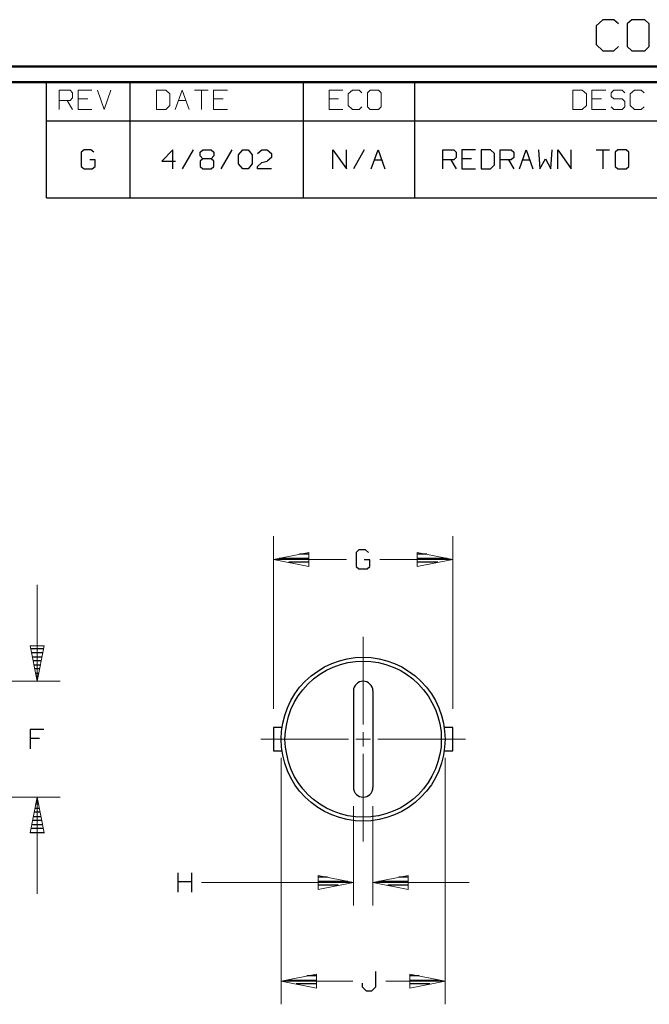
# Model space of a CAD drawing. Units: inches. Extents: x -3.57 to 3.55, y -2.65 to 2.89.
# Drawn here: x 0.59 to 2.14, y 0.45 to 2.88 of the extents above; entities that cross this region are included whole.
import ezdxf

# ---------------------------------------------------------------- set-up
doc = ezdxf.new("R2010")
doc.units = ezdxf.units.IN
doc.header["$MEASUREMENT"] = 0
doc.layers.add('Layer 1', color=7, linetype='Continuous')

msp = doc.modelspace()

# ---------------------------------------------------------------- linework, layer by layer
at = {"layer": 'Layer 1', "lineweight": 25}
for points in [[(2.0285, 2.875), (2.0285, 2.875), (2.0118, 2.8597), (2.0118, 2.8597)], [(2.0556, 2.875), (2.0556, 2.875), (2.0285, 2.875), (2.0285, 2.875)], [(2.0667, 2.8646), (2.0667, 2.8646), (2.0556, 2.875), (2.0556, 2.875)], [(2.0993, 2.875), (2.0993, 2.875), (2.0882, 2.8646), (2.0882, 2.8646)], [(2.0882, 2.8646), (2.0882, 2.8646), (2.0882, 2.809), (2.0882, 2.809)], [(2.1319, 2.875), (2.1319, 2.875), (2.0993, 2.875), (2.0993, 2.875)], [(2.1424, 2.8646), (2.1424, 2.8646), (2.1319, 2.875), (2.1319, 2.875)], [(2.1424, 2.809), (2.1424, 2.809), (2.1424, 2.8646), (2.1424, 2.8646)], [(2.0118, 2.8597), (2.0118, 2.8597), (2.0118, 2.8139), (2.0118, 2.8139)], [(2.0118, 2.8139), (2.0118, 2.8139), (2.0285, 2.7986), (2.0285, 2.7986)], [(2.0285, 2.7986), (2.0285, 2.7986), (2.0556, 2.7986), (2.0556, 2.7986)], [(2.0556, 2.7986), (2.0556, 2.7986), (2.0667, 2.809), (2.0667, 2.809)], [(2.0882, 2.809), (2.0882, 2.809), (2.0993, 2.7986), (2.0993, 2.7986)], [(2.0993, 2.7986), (2.0993, 2.7986), (2.1319, 2.7986), (2.1319, 2.7986)], [(2.1319, 2.7986), (2.1319, 2.7986), (2.1424, 2.809), (2.1424, 2.809)], [(0.659, 2.6264), (0.659, 2.6264), (0.659, 2.7215), (0.659, 2.7215)], [(0.8646, 2.6264), (0.8646, 2.6264), (0.8646, 2.7215), (0.8646, 2.7215)], [(1.291, 2.6264), (1.291, 2.6264), (1.291, 2.7215), (1.291, 2.7215)], [(1.5653, 2.6264), (1.5653, 2.6264), (1.5653, 2.7215), (1.5653, 2.7215)], [(0.659, 2.4361), (0.659, 2.4361), (0.659, 2.6264), (0.659, 2.6264)], [(0.659, 2.6264), (0.659, 2.6264), (3.5146, 2.6264), (3.5146, 2.6264)], [(0.8646, 2.4361), (0.8646, 2.4361), (0.8646, 2.6264), (0.8646, 2.6264)], [(1.291, 2.4361), (1.291, 2.4361), (1.291, 2.6264), (1.291, 2.6264)], [(1.5653, 2.4361), (1.5653, 2.4361), (1.5653, 2.6264), (1.5653, 2.6264)], [(0.7514, 2.5549), (0.7514, 2.5549), (0.7444, 2.5486), (0.7444, 2.5486)], [(0.7444, 2.5486), (0.7444, 2.5486), (0.7444, 2.5139), (0.7444, 2.5139)], [(0.7681, 2.5549), (0.7681, 2.5549), (0.7514, 2.5549), (0.7514, 2.5549)], [(0.775, 2.5486), (0.775, 2.5486), (0.7681, 2.5549), (0.7681, 2.5549)], [(0.9694, 2.5549), (0.9694, 2.5549), (0.9424, 2.5264), (0.9424, 2.5264)], [(0.9694, 2.5076), (0.9694, 2.5076), (0.9694, 2.5549), (0.9694, 2.5549)], [(1.0201, 2.5549), (1.0201, 2.5549), (0.9931, 2.5076), (0.9931, 2.5076)], [(1.0368, 2.5486), (1.0368, 2.5486), (1.0438, 2.5549), (1.0438, 2.5549)], [(1.0368, 2.5396), (1.0368, 2.5396), (1.0368, 2.5486), (1.0368, 2.5486)], [(1.0438, 2.5549), (1.0438, 2.5549), (1.0639, 2.5549), (1.0639, 2.5549)], [(1.0639, 2.5549), (1.0639, 2.5549), (1.0708, 2.5486), (1.0708, 2.5486)], [(1.0708, 2.5486), (1.0708, 2.5486), (1.0708, 2.5396), (1.0708, 2.5396)], [(1.1146, 2.5549), (1.1146, 2.5549), (1.0875, 2.5076), (1.0875, 2.5076)], [(1.1313, 2.5424), (1.1313, 2.5424), (1.1417, 2.5549), (1.1417, 2.5549)], [(1.1417, 2.5549), (1.1417, 2.5549), (1.1549, 2.5549), (1.1549, 2.5549)], [(1.1549, 2.5549), (1.1549, 2.5549), (1.1653, 2.5424), (1.1653, 2.5424)], [(1.1785, 2.5458), (1.1785, 2.5458), (1.1889, 2.5549), (1.1889, 2.5549)], [(1.1889, 2.5549), (1.1889, 2.5549), (1.2021, 2.5549), (1.2021, 2.5549)], [(1.2021, 2.5549), (1.2021, 2.5549), (1.2125, 2.5458), (1.2125, 2.5458)], [(1.2125, 2.5458), (1.2125, 2.5458), (1.2125, 2.5361), (1.2125, 2.5361)], [(1.3639, 2.5076), (1.3639, 2.5076), (1.3639, 2.5549), (1.3639, 2.5549)], [(1.3639, 2.5549), (1.3639, 2.5549), (1.3972, 2.5076), (1.3972, 2.5076)], [(1.3972, 2.5076), (1.3972, 2.5076), (1.3972, 2.5549), (1.3972, 2.5549)], [(1.441, 2.5549), (1.441, 2.5549), (1.4146, 2.5076), (1.4146, 2.5076)], [(1.4583, 2.5076), (1.4583, 2.5076), (1.475, 2.5549), (1.475, 2.5549)], [(1.475, 2.5549), (1.475, 2.5549), (1.4917, 2.5076), (1.4917, 2.5076)], [(1.634, 2.5076), (1.634, 2.5076), (1.634, 2.5549), (1.634, 2.5549)], [(1.634, 2.5549), (1.634, 2.5549), (1.6611, 2.5549), (1.6611, 2.5549)], [(1.6611, 2.5549), (1.6611, 2.5549), (1.6674, 2.5486), (1.6674, 2.5486)], [(1.6674, 2.5486), (1.6674, 2.5486), (1.6674, 2.5361), (1.6674, 2.5361)], [(1.7146, 2.5549), (1.7146, 2.5549), (1.6813, 2.5549), (1.6813, 2.5549)], [(1.6813, 2.5549), (1.6813, 2.5549), (1.6813, 2.5076), (1.6813, 2.5076)], [(1.7521, 2.5549), (1.7521, 2.5549), (1.7285, 2.5549), (1.7285, 2.5549)], [(1.7285, 2.5549), (1.7285, 2.5549), (1.7285, 2.5076), (1.7285, 2.5076)], [(1.7618, 2.5458), (1.7618, 2.5458), (1.7521, 2.5549), (1.7521, 2.5549)], [(1.7618, 2.5174), (1.7618, 2.5174), (1.7618, 2.5458), (1.7618, 2.5458)], [(1.7757, 2.5076), (1.7757, 2.5076), (1.7757, 2.5549), (1.7757, 2.5549)], [(1.7757, 2.5549), (1.7757, 2.5549), (1.8028, 2.5549), (1.8028, 2.5549)], [(1.8028, 2.5549), (1.8028, 2.5549), (1.809, 2.5486), (1.809, 2.5486)], [(1.809, 2.5486), (1.809, 2.5486), (1.809, 2.5361), (1.809, 2.5361)], [(1.8229, 2.5076), (1.8229, 2.5076), (1.8396, 2.5549), (1.8396, 2.5549)], [(1.8396, 2.5549), (1.8396, 2.5549), (1.8563, 2.5076), (1.8563, 2.5076)], [(1.8701, 2.5549), (1.8701, 2.5549), (1.8736, 2.5076), (1.8736, 2.5076)], [(1.9, 2.5076), (1.9, 2.5076), (1.9035, 2.5549), (1.9035, 2.5549)], [(1.9174, 2.5076), (1.9174, 2.5076), (1.9174, 2.5549), (1.9174, 2.5549)], [(1.9174, 2.5549), (1.9174, 2.5549), (1.9507, 2.5076), (1.9507, 2.5076)], [(1.9507, 2.5076), (1.9507, 2.5076), (1.9507, 2.5549), (1.9507, 2.5549)], [(2.0118, 2.5549), (2.0118, 2.5549), (2.0451, 2.5549), (2.0451, 2.5549)], [(2.0285, 2.5549), (2.0285, 2.5549), (2.0285, 2.5076), (2.0285, 2.5076)], [(2.0653, 2.5549), (2.0653, 2.5549), (2.059, 2.5486), (2.059, 2.5486)], [(2.059, 2.5486), (2.059, 2.5486), (2.059, 2.5139), (2.059, 2.5139)], [(2.0861, 2.5549), (2.0861, 2.5549), (2.0653, 2.5549), (2.0653, 2.5549)], [(2.0924, 2.5486), (2.0924, 2.5486), (2.0861, 2.5549), (2.0861, 2.5549)], [(2.0924, 2.5139), (2.0924, 2.5139), (2.0924, 2.5486), (2.0924, 2.5486)], [(0.7785, 2.5299), (0.7785, 2.5299), (0.7653, 2.5299), (0.7653, 2.5299)], [(0.7785, 2.5139), (0.7785, 2.5139), (0.7785, 2.5299), (0.7785, 2.5299)], [(0.9424, 2.5264), (0.9424, 2.5264), (0.9764, 2.5264), (0.9764, 2.5264)], [(1.0438, 2.5326), (1.0438, 2.5326), (1.0368, 2.5396), (1.0368, 2.5396)], [(1.0438, 2.5326), (1.0438, 2.5326), (1.0368, 2.5264), (1.0368, 2.5264)], [(1.0368, 2.5264), (1.0368, 2.5264), (1.0368, 2.5139), (1.0368, 2.5139)], [(1.0639, 2.5326), (1.0639, 2.5326), (1.0438, 2.5326), (1.0438, 2.5326)], [(1.0708, 2.5396), (1.0708, 2.5396), (1.0639, 2.5326), (1.0639, 2.5326)], [(1.0708, 2.5264), (1.0708, 2.5264), (1.0639, 2.5326), (1.0639, 2.5326)], [(1.0708, 2.5139), (1.0708, 2.5139), (1.0708, 2.5264), (1.0708, 2.5264)], [(1.1313, 2.5201), (1.1313, 2.5201), (1.1313, 2.5424), (1.1313, 2.5424)], [(1.1653, 2.5424), (1.1653, 2.5424), (1.1653, 2.5201), (1.1653, 2.5201)], [(1.1785, 2.5139), (1.1785, 2.5139), (1.1889, 2.5236), (1.1889, 2.5236)], [(1.1889, 2.5236), (1.1889, 2.5236), (1.2021, 2.5264), (1.2021, 2.5264)], [(1.2125, 2.5361), (1.2125, 2.5361), (1.2021, 2.5264), (1.2021, 2.5264)], [(1.466, 2.5299), (1.466, 2.5299), (1.484, 2.5299), (1.484, 2.5299)], [(1.6611, 2.5299), (1.6611, 2.5299), (1.634, 2.5299), (1.634, 2.5299)], [(1.6542, 2.5299), (1.6542, 2.5299), (1.6674, 2.5076), (1.6674, 2.5076)], [(1.6674, 2.5361), (1.6674, 2.5361), (1.6611, 2.5299), (1.6611, 2.5299)], [(1.7049, 2.5326), (1.7049, 2.5326), (1.6813, 2.5326), (1.6813, 2.5326)], [(1.8028, 2.5299), (1.8028, 2.5299), (1.7757, 2.5299), (1.7757, 2.5299)], [(1.7958, 2.5299), (1.7958, 2.5299), (1.809, 2.5076), (1.809, 2.5076)], [(1.809, 2.5361), (1.809, 2.5361), (1.8028, 2.5299), (1.8028, 2.5299)], [(1.8306, 2.5299), (1.8306, 2.5299), (1.8486, 2.5299), (1.8486, 2.5299)], [(1.8736, 2.5076), (1.8736, 2.5076), (1.8868, 2.5326), (1.8868, 2.5326)], [(1.8868, 2.5326), (1.8868, 2.5326), (1.9, 2.5076), (1.9, 2.5076)], [(0.7444, 2.5139), (0.7444, 2.5139), (0.7514, 2.5076), (0.7514, 2.5076)], [(0.7514, 2.5076), (0.7514, 2.5076), (0.7715, 2.5076), (0.7715, 2.5076)], [(0.7715, 2.5076), (0.7715, 2.5076), (0.7785, 2.5139), (0.7785, 2.5139)], [(1.0368, 2.5139), (1.0368, 2.5139), (1.0438, 2.5076), (1.0438, 2.5076)], [(1.0438, 2.5076), (1.0438, 2.5076), (1.0639, 2.5076), (1.0639, 2.5076)], [(1.0639, 2.5076), (1.0639, 2.5076), (1.0708, 2.5139), (1.0708, 2.5139)], [(1.1417, 2.5076), (1.1417, 2.5076), (1.1313, 2.5201), (1.1313, 2.5201)], [(1.1549, 2.5076), (1.1549, 2.5076), (1.1417, 2.5076), (1.1417, 2.5076)], [(1.1653, 2.5201), (1.1653, 2.5201), (1.1549, 2.5076), (1.1549, 2.5076)], [(1.1785, 2.5076), (1.1785, 2.5076), (1.1785, 2.5139), (1.1785, 2.5139)], [(1.2125, 2.5076), (1.2125, 2.5076), (1.1785, 2.5076), (1.1785, 2.5076)], [(1.6813, 2.5076), (1.6813, 2.5076), (1.7146, 2.5076), (1.7146, 2.5076)], [(1.7285, 2.5076), (1.7285, 2.5076), (1.7521, 2.5076), (1.7521, 2.5076)], [(1.7521, 2.5076), (1.7521, 2.5076), (1.7618, 2.5174), (1.7618, 2.5174)], [(2.059, 2.5139), (2.059, 2.5139), (2.0653, 2.5076), (2.0653, 2.5076)], [(2.0653, 2.5076), (2.0653, 2.5076), (2.0861, 2.5076), (2.0861, 2.5076)], [(2.0861, 2.5076), (2.0861, 2.5076), (2.0924, 2.5139), (2.0924, 2.5139)], [(0.659, 2.4361), (0.659, 2.4361), (3.5146, 2.4361), (3.5146, 2.4361)], [(1.3049, 1.5597), (1.3049, 1.5597), (1.2813, 1.5597), (1.2813, 1.5597)], [(1.4278, 1.5701), (1.4278, 1.5701), (1.4208, 1.5639), (1.4208, 1.5639)], [(1.4208, 1.5639), (1.4208, 1.5639), (1.4208, 1.5292), (1.4208, 1.5292)], [(1.4444, 1.5701), (1.4444, 1.5701), (1.4278, 1.5701), (1.4278, 1.5701)], [(1.4514, 1.5639), (1.4514, 1.5639), (1.4444, 1.5701), (1.4444, 1.5701)], [(1.5951, 1.5597), (1.5951, 1.5597), (1.5722, 1.5597), (1.5722, 1.5597)], [(1.2313, 1.5493), (1.2313, 1.5493), (1.3049, 1.5493), (1.3049, 1.5493)], [(1.3049, 1.5396), (1.3049, 1.5396), (1.2549, 1.5396), (1.2549, 1.5396)], [(1.3049, 1.5299), (1.3049, 1.5299), (1.3049, 1.5299), (1.3049, 1.5299)], [(1.4208, 1.5292), (1.4208, 1.5292), (1.4278, 1.5229), (1.4278, 1.5229)], [(1.4549, 1.5451), (1.4549, 1.5451), (1.441, 1.5451), (1.441, 1.5451)], [(1.4479, 1.5229), (1.4479, 1.5229), (1.4549, 1.5292), (1.4549, 1.5292)], [(1.4549, 1.5292), (1.4549, 1.5292), (1.4549, 1.5451), (1.4549, 1.5451)], [(1.5722, 1.5493), (1.5722, 1.5493), (1.6451, 1.5493), (1.6451, 1.5493)], [(1.6222, 1.5396), (1.6222, 1.5396), (1.5722, 1.5396), (1.5722, 1.5396)], [(1.5722, 1.5299), (1.5722, 1.5299), (1.5722, 1.5299), (1.5722, 1.5299)], [(1.4278, 1.5229), (1.4278, 1.5229), (1.4479, 1.5229), (1.4479, 1.5229)], [(0.6194, 1.3271), (0.6194, 1.3271), (0.6521, 1.3271), (0.6521, 1.3271)], [(0.65, 1.3167), (0.65, 1.3167), (0.6215, 1.3167), (0.6215, 1.3167)], [(0.6236, 1.3069), (0.6236, 1.3069), (0.6479, 1.3069), (0.6479, 1.3069)], [(0.6458, 1.2972), (0.6458, 1.2972), (0.6257, 1.2972), (0.6257, 1.2972)], [(0.6278, 1.2868), (0.6278, 1.2868), (0.6438, 1.2868), (0.6438, 1.2868)], [(0.6417, 1.2771), (0.6417, 1.2771), (0.6299, 1.2771), (0.6299, 1.2771)], [(0.6319, 1.2667), (0.6319, 1.2667), (0.6396, 1.2667), (0.6396, 1.2667)], [(0.6375, 1.2569), (0.6375, 1.2569), (0.634, 1.2569), (0.634, 1.2569)], [(0.6361, 1.2472), (0.6361, 1.2472), (0.6361, 1.2472), (0.6361, 1.2472)], [(1.4146, 1.2229), (1.4146, 1.2229), (1.4146, 0.9847), (1.4146, 0.9847)], [(1.4618, 1.2229), (1.4618, 1.2229), (1.4618, 0.9847), (1.4618, 0.9847)], [(0.6521, 1.1278), (0.6521, 1.1278), (0.6181, 1.1278), (0.6181, 1.1278)], [(0.6181, 1.1278), (0.6181, 1.1278), (0.6181, 1.0806), (0.6181, 1.0806)], [(1.2174, 1.1326), (1.2174, 1.1326), (1.2174, 1.075), (1.2174, 1.075)], [(1.2382, 1.1326), (1.2382, 1.1326), (1.2174, 1.1326), (1.2174, 1.1326)], [(1.659, 1.1326), (1.659, 1.1326), (1.6382, 1.1326), (1.6382, 1.1326)], [(1.659, 1.075), (1.659, 1.075), (1.659, 1.1326), (1.659, 1.1326)], [(0.6417, 1.1056), (0.6417, 1.1056), (0.6181, 1.1056), (0.6181, 1.1056)], [(1.2174, 1.075), (1.2174, 1.075), (1.2382, 1.075), (1.2382, 1.075)], [(1.6382, 1.075), (1.6382, 1.075), (1.659, 1.075), (1.659, 1.075)], [(0.6347, 0.9542), (0.6347, 0.9542), (0.6368, 0.9542), (0.6368, 0.9542)], [(0.6431, 0.9243), (0.6431, 0.9243), (0.6285, 0.9243), (0.6285, 0.9243)], [(0.6306, 0.934), (0.6306, 0.934), (0.641, 0.934), (0.641, 0.934)], [(0.6389, 0.9437), (0.6389, 0.9437), (0.6326, 0.9437), (0.6326, 0.9437)], [(0.6472, 0.9042), (0.6472, 0.9042), (0.6243, 0.9042), (0.6243, 0.9042)], [(0.6264, 0.9139), (0.6264, 0.9139), (0.6451, 0.9139), (0.6451, 0.9139)], [(0.6188, 0.8743), (0.6188, 0.8743), (0.6535, 0.8743), (0.6535, 0.8743)], [(0.6514, 0.884), (0.6514, 0.884), (0.6201, 0.884), (0.6201, 0.884)], [(0.6222, 0.8937), (0.6222, 0.8937), (0.6493, 0.8937), (0.6493, 0.8937)], [(0.9826, 0.7278), (0.9826, 0.7278), (0.9826, 0.775), (0.9826, 0.775)], [(0.9826, 0.7535), (0.9826, 0.7535), (1.016, 0.7535), (1.016, 0.7535)], [(1.016, 0.775), (1.016, 0.775), (1.016, 0.7278), (1.016, 0.7278)], [(1.3507, 0.7646), (1.3507, 0.7646), (1.3271, 0.7646), (1.3271, 0.7646)], [(1.3271, 0.7542), (1.3271, 0.7542), (1.4007, 0.7542), (1.4007, 0.7542)], [(1.4757, 0.7542), (1.4757, 0.7542), (1.55, 0.7542), (1.55, 0.7542)], [(1.55, 0.7646), (1.55, 0.7646), (1.5257, 0.7646), (1.5257, 0.7646)], [(1.3771, 0.7444), (1.3771, 0.7444), (1.3271, 0.7444), (1.3271, 0.7444)], [(1.3271, 0.7347), (1.3271, 0.7347), (1.3271, 0.7347), (1.3271, 0.7347)], [(1.55, 0.7444), (1.55, 0.7444), (1.4993, 0.7444), (1.4993, 0.7444)], [(1.55, 0.7347), (1.55, 0.7347), (1.55, 0.7347), (1.55, 0.7347)], [(1.25, 0.5111), (1.25, 0.5111), (1.3243, 0.5111), (1.3243, 0.5111)], [(1.3243, 0.5215), (1.3243, 0.5215), (1.3, 0.5215), (1.3, 0.5215)], [(1.4694, 0.4944), (1.4694, 0.4944), (1.4694, 0.5319), (1.4694, 0.5319)], [(1.5764, 0.5215), (1.5764, 0.5215), (1.5528, 0.5215), (1.5528, 0.5215)], [(1.5528, 0.5111), (1.5528, 0.5111), (1.6264, 0.5111), (1.6264, 0.5111)], [(1.3243, 0.5014), (1.3243, 0.5014), (1.2736, 0.5014), (1.2736, 0.5014)], [(1.3243, 0.4917), (1.3243, 0.4917), (1.3243, 0.4917), (1.3243, 0.4917)], [(1.4361, 0.5035), (1.4361, 0.5035), (1.4361, 0.4944), (1.4361, 0.4944)], [(1.4361, 0.4944), (1.4361, 0.4944), (1.4458, 0.4847), (1.4458, 0.4847)], [(1.4597, 0.4847), (1.4597, 0.4847), (1.4694, 0.4944), (1.4694, 0.4944)], [(1.6028, 0.5014), (1.6028, 0.5014), (1.5528, 0.5014), (1.5528, 0.5014)], [(1.5528, 0.4917), (1.5528, 0.4917), (1.5528, 0.4917), (1.5528, 0.4917)], [(1.4458, 0.4847), (1.4458, 0.4847), (1.4597, 0.4847), (1.4597, 0.4847)]]:
    msp.add_open_spline(points, degree=3, dxfattribs=at)
at = {"layer": 'Layer 1', "lineweight": 50}
for points in [[(3.5521, 2.7597), (3.5521, 2.7597), (-3.5667, 2.7597), (-3.5667, 2.7597)], [(3.5146, 2.7215), (3.5146, 2.7215), (-3.5285, 2.7215), (-3.5285, 2.7215)]]:
    msp.add_open_spline(points, degree=3, dxfattribs=at)
at = {"layer": 'Layer 1', "lineweight": 13}
for points in [[(0.6896, 2.6542), (0.6896, 2.6542), (0.6896, 2.7014), (0.6896, 2.7014)], [(0.6896, 2.7014), (0.6896, 2.7014), (0.7167, 2.7014), (0.7167, 2.7014)], [(0.7167, 2.7014), (0.7167, 2.7014), (0.7229, 2.6951), (0.7229, 2.6951)], [(0.7229, 2.6951), (0.7229, 2.6951), (0.7229, 2.6826), (0.7229, 2.6826)], [(0.7701, 2.7014), (0.7701, 2.7014), (0.7368, 2.7014), (0.7368, 2.7014)], [(0.7368, 2.7014), (0.7368, 2.7014), (0.7368, 2.6542), (0.7368, 2.6542)], [(0.784, 2.7014), (0.784, 2.7014), (0.8007, 2.6542), (0.8007, 2.6542)], [(0.8007, 2.6542), (0.8007, 2.6542), (0.8174, 2.7014), (0.8174, 2.7014)], [(0.9528, 2.7014), (0.9528, 2.7014), (0.9292, 2.7014), (0.9292, 2.7014)], [(0.9292, 2.7014), (0.9292, 2.7014), (0.9292, 2.6542), (0.9292, 2.6542)], [(0.9625, 2.6924), (0.9625, 2.6924), (0.9528, 2.7014), (0.9528, 2.7014)], [(0.9625, 2.6639), (0.9625, 2.6639), (0.9625, 2.6924), (0.9625, 2.6924)], [(0.9757, 2.6542), (0.9757, 2.6542), (0.9931, 2.7014), (0.9931, 2.7014)], [(0.9931, 2.7014), (0.9931, 2.7014), (1.0097, 2.6542), (1.0097, 2.6542)], [(1.0229, 2.7014), (1.0229, 2.7014), (1.0569, 2.7014), (1.0569, 2.7014)], [(1.0403, 2.7014), (1.0403, 2.7014), (1.0403, 2.6542), (1.0403, 2.6542)], [(1.1042, 2.7014), (1.1042, 2.7014), (1.0701, 2.7014), (1.0701, 2.7014)], [(1.0701, 2.7014), (1.0701, 2.7014), (1.0701, 2.6542), (1.0701, 2.6542)], [(1.3882, 2.7014), (1.3882, 2.7014), (1.3542, 2.7014), (1.3542, 2.7014)], [(1.3542, 2.7014), (1.3542, 2.7014), (1.3542, 2.6542), (1.3542, 2.6542)], [(1.4118, 2.7014), (1.4118, 2.7014), (1.4014, 2.6924), (1.4014, 2.6924)], [(1.4014, 2.6924), (1.4014, 2.6924), (1.4014, 2.6639), (1.4014, 2.6639)], [(1.4285, 2.7014), (1.4285, 2.7014), (1.4118, 2.7014), (1.4118, 2.7014)], [(1.4354, 2.6951), (1.4354, 2.6951), (1.4285, 2.7014), (1.4285, 2.7014)], [(1.4556, 2.7014), (1.4556, 2.7014), (1.4486, 2.6951), (1.4486, 2.6951)], [(1.4486, 2.6951), (1.4486, 2.6951), (1.4486, 2.6604), (1.4486, 2.6604)], [(1.4757, 2.7014), (1.4757, 2.7014), (1.4556, 2.7014), (1.4556, 2.7014)], [(1.4826, 2.6951), (1.4826, 2.6951), (1.4757, 2.7014), (1.4757, 2.7014)], [(1.4826, 2.6604), (1.4826, 2.6604), (1.4826, 2.6951), (1.4826, 2.6951)], [(1.9778, 2.7014), (1.9778, 2.7014), (1.9542, 2.7014), (1.9542, 2.7014)], [(1.9542, 2.7014), (1.9542, 2.7014), (1.9542, 2.6542), (1.9542, 2.6542)], [(1.9882, 2.6924), (1.9882, 2.6924), (1.9778, 2.7014), (1.9778, 2.7014)], [(1.9882, 2.6639), (1.9882, 2.6639), (1.9882, 2.6924), (1.9882, 2.6924)], [(2.0354, 2.7014), (2.0354, 2.7014), (2.0014, 2.7014), (2.0014, 2.7014)], [(2.0014, 2.7014), (2.0014, 2.7014), (2.0014, 2.6542), (2.0014, 2.6542)], [(2.0556, 2.7014), (2.0556, 2.7014), (2.0486, 2.6951), (2.0486, 2.6951)], [(2.0486, 2.6951), (2.0486, 2.6951), (2.0486, 2.6861), (2.0486, 2.6861)], [(2.0757, 2.7014), (2.0757, 2.7014), (2.0556, 2.7014), (2.0556, 2.7014)], [(2.0826, 2.6951), (2.0826, 2.6951), (2.0757, 2.7014), (2.0757, 2.7014)], [(2.1063, 2.7014), (2.1063, 2.7014), (2.0958, 2.6924), (2.0958, 2.6924)], [(2.0958, 2.6924), (2.0958, 2.6924), (2.0958, 2.6639), (2.0958, 2.6639)], [(2.1229, 2.7014), (2.1229, 2.7014), (2.1063, 2.7014), (2.1063, 2.7014)], [(2.1299, 2.6951), (2.1299, 2.6951), (2.1229, 2.7014), (2.1229, 2.7014)], [(0.7167, 2.6764), (0.7167, 2.6764), (0.6896, 2.6764), (0.6896, 2.6764)], [(0.7097, 2.6764), (0.7097, 2.6764), (0.7229, 2.6542), (0.7229, 2.6542)], [(0.7229, 2.6826), (0.7229, 2.6826), (0.7167, 2.6764), (0.7167, 2.6764)], [(0.7604, 2.6799), (0.7604, 2.6799), (0.7368, 2.6799), (0.7368, 2.6799)], [(0.984, 2.6764), (0.984, 2.6764), (1.0021, 2.6764), (1.0021, 2.6764)], [(1.0938, 2.6799), (1.0938, 2.6799), (1.0701, 2.6799), (1.0701, 2.6799)], [(1.3778, 2.6799), (1.3778, 2.6799), (1.3542, 2.6799), (1.3542, 2.6799)], [(2.025, 2.6799), (2.025, 2.6799), (2.0014, 2.6799), (2.0014, 2.6799)], [(2.0486, 2.6861), (2.0486, 2.6861), (2.0556, 2.6799), (2.0556, 2.6799)], [(2.0556, 2.6799), (2.0556, 2.6799), (2.0757, 2.6799), (2.0757, 2.6799)], [(2.0757, 2.6799), (2.0757, 2.6799), (2.0826, 2.6736), (2.0826, 2.6736)], [(2.0826, 2.6736), (2.0826, 2.6736), (2.0826, 2.6604), (2.0826, 2.6604)], [(0.7368, 2.6542), (0.7368, 2.6542), (0.7701, 2.6542), (0.7701, 2.6542)], [(0.9292, 2.6542), (0.9292, 2.6542), (0.9528, 2.6542), (0.9528, 2.6542)], [(0.9528, 2.6542), (0.9528, 2.6542), (0.9625, 2.6639), (0.9625, 2.6639)], [(1.0701, 2.6542), (1.0701, 2.6542), (1.1042, 2.6542), (1.1042, 2.6542)], [(1.3542, 2.6542), (1.3542, 2.6542), (1.3882, 2.6542), (1.3882, 2.6542)], [(1.4014, 2.6639), (1.4014, 2.6639), (1.4118, 2.6542), (1.4118, 2.6542)], [(1.4118, 2.6542), (1.4118, 2.6542), (1.4285, 2.6542), (1.4285, 2.6542)], [(1.4285, 2.6542), (1.4285, 2.6542), (1.4354, 2.6604), (1.4354, 2.6604)], [(1.4486, 2.6604), (1.4486, 2.6604), (1.4556, 2.6542), (1.4556, 2.6542)], [(1.4556, 2.6542), (1.4556, 2.6542), (1.4757, 2.6542), (1.4757, 2.6542)], [(1.4757, 2.6542), (1.4757, 2.6542), (1.4826, 2.6604), (1.4826, 2.6604)], [(1.9542, 2.6542), (1.9542, 2.6542), (1.9778, 2.6542), (1.9778, 2.6542)], [(1.9778, 2.6542), (1.9778, 2.6542), (1.9882, 2.6639), (1.9882, 2.6639)], [(2.0014, 2.6542), (2.0014, 2.6542), (2.0354, 2.6542), (2.0354, 2.6542)], [(2.0556, 2.6542), (2.0556, 2.6542), (2.0486, 2.6604), (2.0486, 2.6604)], [(2.0757, 2.6542), (2.0757, 2.6542), (2.0556, 2.6542), (2.0556, 2.6542)], [(2.0826, 2.6604), (2.0826, 2.6604), (2.0757, 2.6542), (2.0757, 2.6542)], [(2.0958, 2.6639), (2.0958, 2.6639), (2.1063, 2.6542), (2.1063, 2.6542)], [(2.1063, 2.6542), (2.1063, 2.6542), (2.1229, 2.6542), (2.1229, 2.6542)], [(2.1229, 2.6542), (2.1229, 2.6542), (2.1299, 2.6604), (2.1299, 2.6604)], [(1.2174, 1.1785), (1.2174, 1.1785), (1.2174, 1.6035), (1.2174, 1.6035)], [(1.659, 1.1785), (1.659, 1.1785), (1.659, 1.6035), (1.659, 1.6035)], [(1.2174, 1.5465), (1.2174, 1.5465), (1.3972, 1.5465), (1.3972, 1.5465)], [(1.4792, 1.5465), (1.4792, 1.5465), (1.659, 1.5465), (1.659, 1.5465)], [(0.6354, 1.2465), (0.6354, 1.2465), (0.6354, 1.484), (0.6354, 1.484)], [(1.4382, 1.1403), (1.4382, 1.1403), (1.4382, 1.3556), (1.4382, 1.3556)], [(0.2257, 1.2465), (0.2257, 1.2465), (0.6924, 1.2465), (0.6924, 1.2465)], [(1.4382, 1.0861), (1.4382, 1.0861), (1.4382, 1.1215), (1.4382, 1.1215)], [(1.1861, 1.1042), (1.1861, 1.1042), (1.4021, 1.1042), (1.4021, 1.1042)], [(1.4201, 1.1042), (1.4201, 1.1042), (1.4563, 1.1042), (1.4563, 1.1042)], [(1.4743, 1.1042), (1.4743, 1.1042), (1.6903, 1.1042), (1.6903, 1.1042)], [(1.4382, 0.8521), (1.4382, 0.8521), (1.4382, 1.0681), (1.4382, 1.0681)], [(1.2361, 1.0583), (1.2361, 1.0583), (1.2361, 0.4514), (1.2361, 0.4514)], [(1.6403, 1.0583), (1.6403, 1.0583), (1.6403, 0.4514), (1.6403, 0.4514)], [(0.2257, 0.9611), (0.2257, 0.9611), (0.6924, 0.9611), (0.6924, 0.9611)], [(0.6354, 0.7236), (0.6354, 0.7236), (0.6354, 0.9611), (0.6354, 0.9611)], [(1.4146, 0.9389), (1.4146, 0.9389), (1.4146, 0.6944), (1.4146, 0.6944)], [(1.4618, 0.9389), (1.4618, 0.9389), (1.4618, 0.6944), (1.4618, 0.6944)], [(1.0403, 0.7514), (1.0403, 0.7514), (1.4146, 0.7514), (1.4146, 0.7514)], [(1.4618, 0.7514), (1.4618, 0.7514), (1.6993, 0.7514), (1.6993, 0.7514)], [(1.2361, 0.5083), (1.2361, 0.5083), (1.4125, 0.5083), (1.4125, 0.5083)], [(1.4944, 0.5083), (1.4944, 0.5083), (1.6403, 0.5083), (1.6403, 0.5083)]]:
    msp.add_open_spline(points, degree=3, dxfattribs=at)
for points in [[(1.3049, 1.5639), (1.3049, 1.5639), (1.2174, 1.5465), (1.2174, 1.5465), (1.2174, 1.5465), (1.2174, 1.5465), (1.3049, 1.5292), (1.3049, 1.5292), (1.3049, 1.5292), (1.3049, 1.5292), (1.3049, 1.5639), (1.3049, 1.5639)], [(1.5715, 1.5292), (1.5715, 1.5292), (1.659, 1.5465), (1.659, 1.5465), (1.659, 1.5465), (1.659, 1.5465), (1.5715, 1.5639), (1.5715, 1.5639), (1.5715, 1.5639), (1.5715, 1.5639), (1.5715, 1.5292), (1.5715, 1.5292)], [(0.6181, 1.334), (0.6181, 1.334), (0.6354, 1.2465), (0.6354, 1.2465), (0.6354, 1.2465), (0.6354, 1.2465), (0.6528, 1.334), (0.6528, 1.334), (0.6528, 1.334), (0.6528, 1.334), (0.6181, 1.334), (0.6181, 1.334)], [(0.6528, 0.8736), (0.6528, 0.8736), (0.6354, 0.9611), (0.6354, 0.9611), (0.6354, 0.9611), (0.6354, 0.9611), (0.6181, 0.8736), (0.6181, 0.8736), (0.6181, 0.8736), (0.6181, 0.8736), (0.6528, 0.8736), (0.6528, 0.8736)], [(1.3271, 0.734), (1.3271, 0.734), (1.4146, 0.7514), (1.4146, 0.7514), (1.4146, 0.7514), (1.4146, 0.7514), (1.3271, 0.7687), (1.3271, 0.7687), (1.3271, 0.7687), (1.3271, 0.7687), (1.3271, 0.734), (1.3271, 0.734)], [(1.5493, 0.7687), (1.5493, 0.7687), (1.4618, 0.7514), (1.4618, 0.7514), (1.4618, 0.7514), (1.4618, 0.7514), (1.5493, 0.734), (1.5493, 0.734), (1.5493, 0.734), (1.5493, 0.734), (1.5493, 0.7687), (1.5493, 0.7687)], [(1.3236, 0.5257), (1.3236, 0.5257), (1.2361, 0.5083), (1.2361, 0.5083), (1.2361, 0.5083), (1.2361, 0.5083), (1.3236, 0.491), (1.3236, 0.491), (1.3236, 0.491), (1.3236, 0.491), (1.3236, 0.5257), (1.3236, 0.5257)], [(1.5528, 0.491), (1.5528, 0.491), (1.6403, 0.5083), (1.6403, 0.5083), (1.6403, 0.5083), (1.6403, 0.5083), (1.5528, 0.5257), (1.5528, 0.5257), (1.5528, 0.5257), (1.5528, 0.5257), (1.5528, 0.491), (1.5528, 0.491)]]:
    msp.add_open_spline(points, degree=3, knots=[0, 0, 0, 0, 0.25, 0.25, 0.25, 0.25, 0.5, 0.5, 0.5, 0.5, 1, 1, 1, 1], dxfattribs=at)
at = {"layer": 'Layer 1', "lineweight": 25}
for points, knots in [([(1.6403, 1.1042), (1.6403, 1.1042), (1.6389, 1.1236), (1.6389, 1.1236), (1.6389, 1.1236), (1.6389, 1.1236), (1.6361, 1.1431), (1.6361, 1.1431), (1.6361, 1.1431), (1.6361, 1.1431), (1.6313, 1.1625), (1.6313, 1.1625), (1.6313, 1.1625), (1.6313, 1.1625), (1.6243, 1.1812), (1.6243, 1.1812), (1.6243, 1.1812), (1.6243, 1.1812), (1.616, 1.1993), (1.616, 1.1993), (1.616, 1.1993), (1.616, 1.1993), (1.6063, 1.216), (1.6063, 1.216), (1.6063, 1.216), (1.6063, 1.216), (1.5944, 1.2319), (1.5944, 1.2319), (1.5944, 1.2319), (1.5944, 1.2319), (1.5806, 1.2465), (1.5806, 1.2465), (1.5806, 1.2465), (1.5806, 1.2465), (1.566, 1.2597), (1.566, 1.2597), (1.566, 1.2597), (1.566, 1.2597), (1.55, 1.2715), (1.55, 1.2715), (1.55, 1.2715), (1.55, 1.2715), (1.5333, 1.2819), (1.5333, 1.2819), (1.5333, 1.2819), (1.5333, 1.2819), (1.5153, 1.2903), (1.5153, 1.2903), (1.5153, 1.2903), (1.5153, 1.2903), (1.4965, 1.2972), (1.4965, 1.2972), (1.4965, 1.2972), (1.4965, 1.2972), (1.4778, 1.3021), (1.4778, 1.3021), (1.4778, 1.3021), (1.4778, 1.3021), (1.4576, 1.3049), (1.4576, 1.3049), (1.4576, 1.3049), (1.4576, 1.3049), (1.4382, 1.3056), (1.4382, 1.3056), (1.4382, 1.3056), (1.4382, 1.3056), (1.4188, 1.3049), (1.4188, 1.3049), (1.4188, 1.3049), (1.4188, 1.3049), (1.3986, 1.3021), (1.3986, 1.3021), (1.3986, 1.3021), (1.3986, 1.3021), (1.3799, 1.2972), (1.3799, 1.2972), (1.3799, 1.2972), (1.3799, 1.2972), (1.3611, 1.2903), (1.3611, 1.2903), (1.3611, 1.2903), (1.3611, 1.2903), (1.3431, 1.2819), (1.3431, 1.2819), (1.3431, 1.2819), (1.3431, 1.2819), (1.3264, 1.2715), (1.3264, 1.2715), (1.3264, 1.2715), (1.3264, 1.2715), (1.3104, 1.2597), (1.3104, 1.2597), (1.3104, 1.2597), (1.3104, 1.2597), (1.2958, 1.2465), (1.2958, 1.2465), (1.2958, 1.2465), (1.2958, 1.2465), (1.2819, 1.2319), (1.2819, 1.2319), (1.2819, 1.2319), (1.2819, 1.2319), (1.2701, 1.216), (1.2701, 1.216), (1.2701, 1.216), (1.2701, 1.216), (1.2604, 1.1993), (1.2604, 1.1993), (1.2604, 1.1993), (1.2604, 1.1993), (1.2521, 1.1812), (1.2521, 1.1812), (1.2521, 1.1812), (1.2521, 1.1812), (1.2451, 1.1625), (1.2451, 1.1625), (1.2451, 1.1625), (1.2451, 1.1625), (1.2403, 1.1431), (1.2403, 1.1431), (1.2403, 1.1431), (1.2403, 1.1431), (1.2375, 1.1236), (1.2375, 1.1236), (1.2375, 1.1236), (1.2375, 1.1236), (1.2361, 1.1042), (1.2361, 1.1042), (1.2361, 1.1042), (1.2361, 1.1042), (1.2375, 1.084), (1.2375, 1.084), (1.2375, 1.084), (1.2375, 1.084), (1.2403, 1.0646), (1.2403, 1.0646), (1.2403, 1.0646), (1.2403, 1.0646), (1.2451, 1.0451), (1.2451, 1.0451), (1.2451, 1.0451), (1.2451, 1.0451), (1.2521, 1.0264), (1.2521, 1.0264), (1.2521, 1.0264), (1.2521, 1.0264), (1.2604, 1.009), (1.2604, 1.009), (1.2604, 1.009), (1.2604, 1.009), (1.2701, 0.9917), (1.2701, 0.9917), (1.2701, 0.9917), (1.2701, 0.9917), (1.2819, 0.9757), (1.2819, 0.9757), (1.2819, 0.9757), (1.2819, 0.9757), (1.2958, 0.9611), (1.2958, 0.9611), (1.2958, 0.9611), (1.2958, 0.9611), (1.3104, 0.9479), (1.3104, 0.9479), (1.3104, 0.9479), (1.3104, 0.9479), (1.3264, 0.9361), (1.3264, 0.9361), (1.3264, 0.9361), (1.3264, 0.9361), (1.3431, 0.9257), (1.3431, 0.9257), (1.3431, 0.9257), (1.3431, 0.9257), (1.3611, 0.9174), (1.3611, 0.9174), (1.3611, 0.9174), (1.3611, 0.9174), (1.3799, 0.9111), (1.3799, 0.9111), (1.3799, 0.9111), (1.3799, 0.9111), (1.3986, 0.9062), (1.3986, 0.9062), (1.3986, 0.9062), (1.3986, 0.9062), (1.4188, 0.9028), (1.4188, 0.9028), (1.4188, 0.9028), (1.4188, 0.9028), (1.4382, 0.9021), (1.4382, 0.9021), (1.4382, 0.9021), (1.4382, 0.9021), (1.4576, 0.9028), (1.4576, 0.9028), (1.4576, 0.9028), (1.4576, 0.9028), (1.4778, 0.9062), (1.4778, 0.9062), (1.4778, 0.9062), (1.4778, 0.9062), (1.4965, 0.9111), (1.4965, 0.9111), (1.4965, 0.9111), (1.4965, 0.9111), (1.5153, 0.9174), (1.5153, 0.9174), (1.5153, 0.9174), (1.5153, 0.9174), (1.5333, 0.9257), (1.5333, 0.9257), (1.5333, 0.9257), (1.5333, 0.9257), (1.55, 0.9361), (1.55, 0.9361), (1.55, 0.9361), (1.55, 0.9361), (1.566, 0.9479), (1.566, 0.9479), (1.566, 0.9479), (1.566, 0.9479), (1.5806, 0.9611), (1.5806, 0.9611), (1.5806, 0.9611), (1.5806, 0.9611), (1.5944, 0.9757), (1.5944, 0.9757), (1.5944, 0.9757), (1.5944, 0.9757), (1.6063, 0.9917), (1.6063, 0.9917), (1.6063, 0.9917), (1.6063, 0.9917), (1.616, 1.009), (1.616, 1.009), (1.616, 1.009), (1.616, 1.009), (1.6243, 1.0264), (1.6243, 1.0264), (1.6243, 1.0264), (1.6243, 1.0264), (1.6313, 1.0451), (1.6313, 1.0451), (1.6313, 1.0451), (1.6313, 1.0451), (1.6361, 1.0646), (1.6361, 1.0646), (1.6361, 1.0646), (1.6361, 1.0646), (1.6389, 1.084), (1.6389, 1.084), (1.6389, 1.084), (1.6389, 1.084), (1.6403, 1.1042), (1.6403, 1.1042)], [0, 0, 0, 0, 0.015385, 0.015385, 0.015385, 0.015385, 0.030769, 0.030769, 0.030769, 0.030769, 0.046154, 0.046154, 0.046154, 0.046154, 0.061538, 0.061538, 0.061538, 0.061538, 0.076923, 0.076923, 0.076923, 0.076923, 0.092308, 0.092308, 0.092308, 0.092308, 0.107692, 0.107692, 0.107692, 0.107692, 0.123077, 0.123077, 0.123077, 0.123077, 0.138462, 0.138462, 0.138462, 0.138462, 0.153846, 0.153846, 0.153846, 0.153846, 0.169231, 0.169231, 0.169231, 0.169231, 0.184615, 0.184615, 0.184615, 0.184615, 0.2, 0.2, 0.2, 0.2, 0.215385, 0.215385, 0.215385, 0.215385, 0.230769, 0.230769, 0.230769, 0.230769, 0.246154, 0.246154, 0.246154, 0.246154, 0.261538, 0.261538, 0.261538, 0.261538, 0.276923, 0.276923, 0.276923, 0.276923, 0.292308, 0.292308, 0.292308, 0.292308, 0.307692, 0.307692, 0.307692, 0.307692, 0.323077, 0.323077, 0.323077, 0.323077, 0.338462, 0.338462, 0.338462, 0.338462, 0.353846, 0.353846, 0.353846, 0.353846, 0.369231, 0.369231, 0.369231, 0.369231, 0.384615, 0.384615, 0.384615, 0.384615, 0.4, 0.4, 0.4, 0.4, 0.415385, 0.415385, 0.415385, 0.415385, 0.430769, 0.430769, 0.430769, 0.430769, 0.446154, 0.446154, 0.446154, 0.446154, 0.461538, 0.461538, 0.461538, 0.461538, 0.476923, 0.476923, 0.476923, 0.476923, 0.492308, 0.492308, 0.492308, 0.492308, 0.507692, 0.507692, 0.507692, 0.507692, 0.523077, 0.523077, 0.523077, 0.523077, 0.538462, 0.538462, 0.538462, 0.538462, 0.553846, 0.553846, 0.553846, 0.553846, 0.569231, 0.569231, 0.569231, 0.569231, 0.584615, 0.584615, 0.584615, 0.584615, 0.6, 0.6, 0.6, 0.6, 0.615385, 0.615385, 0.615385, 0.615385, 0.630769, 0.630769, 0.630769, 0.630769, 0.646154, 0.646154, 0.646154, 0.646154, 0.661538, 0.661538, 0.661538, 0.661538, 0.676923, 0.676923, 0.676923, 0.676923, 0.692308, 0.692308, 0.692308, 0.692308, 0.707692, 0.707692, 0.707692, 0.707692, 0.723077, 0.723077, 0.723077, 0.723077, 0.738462, 0.738462, 0.738462, 0.738462, 0.753846, 0.753846, 0.753846, 0.753846, 0.769231, 0.769231, 0.769231, 0.769231, 0.784615, 0.784615, 0.784615, 0.784615, 0.8, 0.8, 0.8, 0.8, 0.815385, 0.815385, 0.815385, 0.815385, 0.830769, 0.830769, 0.830769, 0.830769, 0.846154, 0.846154, 0.846154, 0.846154, 0.861538, 0.861538, 0.861538, 0.861538, 0.876923, 0.876923, 0.876923, 0.876923, 0.892308, 0.892308, 0.892308, 0.892308, 0.907692, 0.907692, 0.907692, 0.907692, 0.923077, 0.923077, 0.923077, 0.923077, 0.938462, 0.938462, 0.938462, 0.938462, 0.953846, 0.953846, 0.953846, 0.953846, 0.969231, 0.969231, 0.969231, 0.969231, 1, 1, 1, 1]), ([(1.6306, 1.1042), (1.6306, 1.1042), (1.6299, 1.1229), (1.6299, 1.1229), (1.6299, 1.1229), (1.6299, 1.1229), (1.6271, 1.1417), (1.6271, 1.1417), (1.6271, 1.1417), (1.6271, 1.1417), (1.6222, 1.1597), (1.6222, 1.1597), (1.6222, 1.1597), (1.6222, 1.1597), (1.616, 1.1771), (1.616, 1.1771), (1.616, 1.1771), (1.616, 1.1771), (1.6076, 1.1944), (1.6076, 1.1944), (1.6076, 1.1944), (1.6076, 1.1944), (1.5979, 1.2104), (1.5979, 1.2104), (1.5979, 1.2104), (1.5979, 1.2104), (1.5868, 1.2257), (1.5868, 1.2257), (1.5868, 1.2257), (1.5868, 1.2257), (1.5743, 1.2396), (1.5743, 1.2396), (1.5743, 1.2396), (1.5743, 1.2396), (1.5604, 1.2528), (1.5604, 1.2528), (1.5604, 1.2528), (1.5604, 1.2528), (1.5451, 1.2639), (1.5451, 1.2639), (1.5451, 1.2639), (1.5451, 1.2639), (1.5292, 1.2736), (1.5292, 1.2736), (1.5292, 1.2736), (1.5292, 1.2736), (1.5118, 1.2812), (1.5118, 1.2812), (1.5118, 1.2812), (1.5118, 1.2812), (1.4938, 1.2875), (1.4938, 1.2875), (1.4938, 1.2875), (1.4938, 1.2875), (1.4757, 1.2924), (1.4757, 1.2924), (1.4757, 1.2924), (1.4757, 1.2924), (1.4569, 1.2951), (1.4569, 1.2951), (1.4569, 1.2951), (1.4569, 1.2951), (1.4382, 1.2958), (1.4382, 1.2958), (1.4382, 1.2958), (1.4382, 1.2958), (1.4194, 1.2951), (1.4194, 1.2951), (1.4194, 1.2951), (1.4194, 1.2951), (1.4007, 1.2924), (1.4007, 1.2924), (1.4007, 1.2924), (1.4007, 1.2924), (1.3826, 1.2875), (1.3826, 1.2875), (1.3826, 1.2875), (1.3826, 1.2875), (1.3646, 1.2812), (1.3646, 1.2812), (1.3646, 1.2812), (1.3646, 1.2812), (1.3479, 1.2736), (1.3479, 1.2736), (1.3479, 1.2736), (1.3479, 1.2736), (1.3313, 1.2639), (1.3313, 1.2639), (1.3313, 1.2639), (1.3313, 1.2639), (1.316, 1.2528), (1.316, 1.2528), (1.316, 1.2528), (1.316, 1.2528), (1.3021, 1.2396), (1.3021, 1.2396), (1.3021, 1.2396), (1.3021, 1.2396), (1.2896, 1.2257), (1.2896, 1.2257), (1.2896, 1.2257), (1.2896, 1.2257), (1.2785, 1.2104), (1.2785, 1.2104), (1.2785, 1.2104), (1.2785, 1.2104), (1.2688, 1.1944), (1.2688, 1.1944), (1.2688, 1.1944), (1.2688, 1.1944), (1.2604, 1.1771), (1.2604, 1.1771), (1.2604, 1.1771), (1.2604, 1.1771), (1.2542, 1.1597), (1.2542, 1.1597), (1.2542, 1.1597), (1.2542, 1.1597), (1.25, 1.1417), (1.25, 1.1417), (1.25, 1.1417), (1.25, 1.1417), (1.2472, 1.1229), (1.2472, 1.1229), (1.2472, 1.1229), (1.2472, 1.1229), (1.2458, 1.1042), (1.2458, 1.1042), (1.2458, 1.1042), (1.2458, 1.1042), (1.2472, 1.0847), (1.2472, 1.0847), (1.2472, 1.0847), (1.2472, 1.0847), (1.25, 1.0667), (1.25, 1.0667), (1.25, 1.0667), (1.25, 1.0667), (1.2542, 1.0479), (1.2542, 1.0479), (1.2542, 1.0479), (1.2542, 1.0479), (1.2604, 1.0306), (1.2604, 1.0306), (1.2604, 1.0306), (1.2604, 1.0306), (1.2688, 1.0132), (1.2688, 1.0132), (1.2688, 1.0132), (1.2688, 1.0132), (1.2785, 0.9972), (1.2785, 0.9972), (1.2785, 0.9972), (1.2785, 0.9972), (1.2896, 0.9819), (1.2896, 0.9819), (1.2896, 0.9819), (1.2896, 0.9819), (1.3021, 0.9681), (1.3021, 0.9681), (1.3021, 0.9681), (1.3021, 0.9681), (1.316, 0.9556), (1.316, 0.9556), (1.316, 0.9556), (1.316, 0.9556), (1.3313, 0.9437), (1.3313, 0.9437), (1.3313, 0.9437), (1.3313, 0.9437), (1.3479, 0.934), (1.3479, 0.934), (1.3479, 0.934), (1.3479, 0.934), (1.3646, 0.9264), (1.3646, 0.9264), (1.3646, 0.9264), (1.3646, 0.9264), (1.3826, 0.9201), (1.3826, 0.9201), (1.3826, 0.9201), (1.3826, 0.9201), (1.4007, 0.9153), (1.4007, 0.9153), (1.4007, 0.9153), (1.4007, 0.9153), (1.4194, 0.9125), (1.4194, 0.9125), (1.4194, 0.9125), (1.4194, 0.9125), (1.4382, 0.9118), (1.4382, 0.9118), (1.4382, 0.9118), (1.4382, 0.9118), (1.4569, 0.9125), (1.4569, 0.9125), (1.4569, 0.9125), (1.4569, 0.9125), (1.4757, 0.9153), (1.4757, 0.9153), (1.4757, 0.9153), (1.4757, 0.9153), (1.4938, 0.9201), (1.4938, 0.9201), (1.4938, 0.9201), (1.4938, 0.9201), (1.5118, 0.9264), (1.5118, 0.9264), (1.5118, 0.9264), (1.5118, 0.9264), (1.5292, 0.934), (1.5292, 0.934), (1.5292, 0.934), (1.5292, 0.934), (1.5451, 0.9437), (1.5451, 0.9437), (1.5451, 0.9437), (1.5451, 0.9437), (1.5604, 0.9556), (1.5604, 0.9556), (1.5604, 0.9556), (1.5604, 0.9556), (1.5743, 0.9681), (1.5743, 0.9681), (1.5743, 0.9681), (1.5743, 0.9681), (1.5868, 0.9819), (1.5868, 0.9819), (1.5868, 0.9819), (1.5868, 0.9819), (1.5979, 0.9972), (1.5979, 0.9972), (1.5979, 0.9972), (1.5979, 0.9972), (1.6076, 1.0132), (1.6076, 1.0132), (1.6076, 1.0132), (1.6076, 1.0132), (1.616, 1.0306), (1.616, 1.0306), (1.616, 1.0306), (1.616, 1.0306), (1.6222, 1.0479), (1.6222, 1.0479), (1.6222, 1.0479), (1.6222, 1.0479), (1.6271, 1.0667), (1.6271, 1.0667), (1.6271, 1.0667), (1.6271, 1.0667), (1.6299, 1.0847), (1.6299, 1.0847), (1.6299, 1.0847), (1.6299, 1.0847), (1.6306, 1.1042), (1.6306, 1.1042)], [0, 0, 0, 0, 0.015385, 0.015385, 0.015385, 0.015385, 0.030769, 0.030769, 0.030769, 0.030769, 0.046154, 0.046154, 0.046154, 0.046154, 0.061538, 0.061538, 0.061538, 0.061538, 0.076923, 0.076923, 0.076923, 0.076923, 0.092308, 0.092308, 0.092308, 0.092308, 0.107692, 0.107692, 0.107692, 0.107692, 0.123077, 0.123077, 0.123077, 0.123077, 0.138462, 0.138462, 0.138462, 0.138462, 0.153846, 0.153846, 0.153846, 0.153846, 0.169231, 0.169231, 0.169231, 0.169231, 0.184615, 0.184615, 0.184615, 0.184615, 0.2, 0.2, 0.2, 0.2, 0.215385, 0.215385, 0.215385, 0.215385, 0.230769, 0.230769, 0.230769, 0.230769, 0.246154, 0.246154, 0.246154, 0.246154, 0.261538, 0.261538, 0.261538, 0.261538, 0.276923, 0.276923, 0.276923, 0.276923, 0.292308, 0.292308, 0.292308, 0.292308, 0.307692, 0.307692, 0.307692, 0.307692, 0.323077, 0.323077, 0.323077, 0.323077, 0.338462, 0.338462, 0.338462, 0.338462, 0.353846, 0.353846, 0.353846, 0.353846, 0.369231, 0.369231, 0.369231, 0.369231, 0.384615, 0.384615, 0.384615, 0.384615, 0.4, 0.4, 0.4, 0.4, 0.415385, 0.415385, 0.415385, 0.415385, 0.430769, 0.430769, 0.430769, 0.430769, 0.446154, 0.446154, 0.446154, 0.446154, 0.461538, 0.461538, 0.461538, 0.461538, 0.476923, 0.476923, 0.476923, 0.476923, 0.492308, 0.492308, 0.492308, 0.492308, 0.507692, 0.507692, 0.507692, 0.507692, 0.523077, 0.523077, 0.523077, 0.523077, 0.538462, 0.538462, 0.538462, 0.538462, 0.553846, 0.553846, 0.553846, 0.553846, 0.569231, 0.569231, 0.569231, 0.569231, 0.584615, 0.584615, 0.584615, 0.584615, 0.6, 0.6, 0.6, 0.6, 0.615385, 0.615385, 0.615385, 0.615385, 0.630769, 0.630769, 0.630769, 0.630769, 0.646154, 0.646154, 0.646154, 0.646154, 0.661538, 0.661538, 0.661538, 0.661538, 0.676923, 0.676923, 0.676923, 0.676923, 0.692308, 0.692308, 0.692308, 0.692308, 0.707692, 0.707692, 0.707692, 0.707692, 0.723077, 0.723077, 0.723077, 0.723077, 0.738462, 0.738462, 0.738462, 0.738462, 0.753846, 0.753846, 0.753846, 0.753846, 0.769231, 0.769231, 0.769231, 0.769231, 0.784615, 0.784615, 0.784615, 0.784615, 0.8, 0.8, 0.8, 0.8, 0.815385, 0.815385, 0.815385, 0.815385, 0.830769, 0.830769, 0.830769, 0.830769, 0.846154, 0.846154, 0.846154, 0.846154, 0.861538, 0.861538, 0.861538, 0.861538, 0.876923, 0.876923, 0.876923, 0.876923, 0.892308, 0.892308, 0.892308, 0.892308, 0.907692, 0.907692, 0.907692, 0.907692, 0.923077, 0.923077, 0.923077, 0.923077, 0.938462, 0.938462, 0.938462, 0.938462, 0.953846, 0.953846, 0.953846, 0.953846, 0.969231, 0.969231, 0.969231, 0.969231, 1, 1, 1, 1]), ([(1.4618, 1.2229), (1.4618, 1.2229), (1.4618, 1.2278), (1.4618, 1.2278), (1.4618, 1.2278), (1.4618, 1.2278), (1.4604, 1.2319), (1.4604, 1.2319), (1.4604, 1.2319), (1.4604, 1.2319), (1.4583, 1.2361), (1.4583, 1.2361), (1.4583, 1.2361), (1.4583, 1.2361), (1.4549, 1.2396), (1.4549, 1.2396), (1.4549, 1.2396), (1.4549, 1.2396), (1.4514, 1.2424), (1.4514, 1.2424), (1.4514, 1.2424), (1.4514, 1.2424), (1.4472, 1.2451), (1.4472, 1.2451), (1.4472, 1.2451), (1.4472, 1.2451), (1.4431, 1.2458), (1.4431, 1.2458), (1.4431, 1.2458), (1.4431, 1.2458), (1.4382, 1.2465), (1.4382, 1.2465), (1.4382, 1.2465), (1.4382, 1.2465), (1.4333, 1.2458), (1.4333, 1.2458), (1.4333, 1.2458), (1.4333, 1.2458), (1.4292, 1.2451), (1.4292, 1.2451), (1.4292, 1.2451), (1.4292, 1.2451), (1.425, 1.2424), (1.425, 1.2424), (1.425, 1.2424), (1.425, 1.2424), (1.4215, 1.2396), (1.4215, 1.2396), (1.4215, 1.2396), (1.4215, 1.2396), (1.4188, 1.2361), (1.4188, 1.2361), (1.4188, 1.2361), (1.4188, 1.2361), (1.416, 1.2319), (1.416, 1.2319), (1.416, 1.2319), (1.416, 1.2319), (1.4146, 1.2278), (1.4146, 1.2278), (1.4146, 1.2278), (1.4146, 1.2278), (1.4146, 1.2229), (1.4146, 1.2229)], [0, 0, 0, 0, 0.058824, 0.058824, 0.058824, 0.058824, 0.117647, 0.117647, 0.117647, 0.117647, 0.176471, 0.176471, 0.176471, 0.176471, 0.235294, 0.235294, 0.235294, 0.235294, 0.294118, 0.294118, 0.294118, 0.294118, 0.352941, 0.352941, 0.352941, 0.352941, 0.411765, 0.411765, 0.411765, 0.411765, 0.470588, 0.470588, 0.470588, 0.470588, 0.529412, 0.529412, 0.529412, 0.529412, 0.588235, 0.588235, 0.588235, 0.588235, 0.647059, 0.647059, 0.647059, 0.647059, 0.705882, 0.705882, 0.705882, 0.705882, 0.764706, 0.764706, 0.764706, 0.764706, 0.823529, 0.823529, 0.823529, 0.823529, 0.882353, 0.882353, 0.882353, 0.882353, 1, 1, 1, 1]), ([(1.4146, 0.9847), (1.4146, 0.9847), (1.4146, 0.9806), (1.4146, 0.9806), (1.4146, 0.9806), (1.4146, 0.9806), (1.416, 0.9757), (1.416, 0.9757), (1.416, 0.9757), (1.416, 0.9757), (1.4188, 0.9715), (1.4188, 0.9715), (1.4188, 0.9715), (1.4188, 0.9715), (1.4215, 0.9681), (1.4215, 0.9681), (1.4215, 0.9681), (1.4215, 0.9681), (1.425, 0.9653), (1.425, 0.9653), (1.425, 0.9653), (1.425, 0.9653), (1.4292, 0.9632), (1.4292, 0.9632), (1.4292, 0.9632), (1.4292, 0.9632), (1.4333, 0.9618), (1.4333, 0.9618), (1.4333, 0.9618), (1.4333, 0.9618), (1.4382, 0.9611), (1.4382, 0.9611), (1.4382, 0.9611), (1.4382, 0.9611), (1.4431, 0.9618), (1.4431, 0.9618), (1.4431, 0.9618), (1.4431, 0.9618), (1.4472, 0.9632), (1.4472, 0.9632), (1.4472, 0.9632), (1.4472, 0.9632), (1.4514, 0.9653), (1.4514, 0.9653), (1.4514, 0.9653), (1.4514, 0.9653), (1.4549, 0.9681), (1.4549, 0.9681), (1.4549, 0.9681), (1.4549, 0.9681), (1.4583, 0.9715), (1.4583, 0.9715), (1.4583, 0.9715), (1.4583, 0.9715), (1.4604, 0.9757), (1.4604, 0.9757), (1.4604, 0.9757), (1.4604, 0.9757), (1.4618, 0.9806), (1.4618, 0.9806), (1.4618, 0.9806), (1.4618, 0.9806), (1.4618, 0.9847), (1.4618, 0.9847)], [0, 0, 0, 0, 0.058824, 0.058824, 0.058824, 0.058824, 0.117647, 0.117647, 0.117647, 0.117647, 0.176471, 0.176471, 0.176471, 0.176471, 0.235294, 0.235294, 0.235294, 0.235294, 0.294118, 0.294118, 0.294118, 0.294118, 0.352941, 0.352941, 0.352941, 0.352941, 0.411765, 0.411765, 0.411765, 0.411765, 0.470588, 0.470588, 0.470588, 0.470588, 0.529412, 0.529412, 0.529412, 0.529412, 0.588235, 0.588235, 0.588235, 0.588235, 0.647059, 0.647059, 0.647059, 0.647059, 0.705882, 0.705882, 0.705882, 0.705882, 0.764706, 0.764706, 0.764706, 0.764706, 0.823529, 0.823529, 0.823529, 0.823529, 0.882353, 0.882353, 0.882353, 0.882353, 1, 1, 1, 1])]:
    msp.add_open_spline(points, degree=3, knots=knots, dxfattribs=at)

doc.saveas('drawing.dxf')
